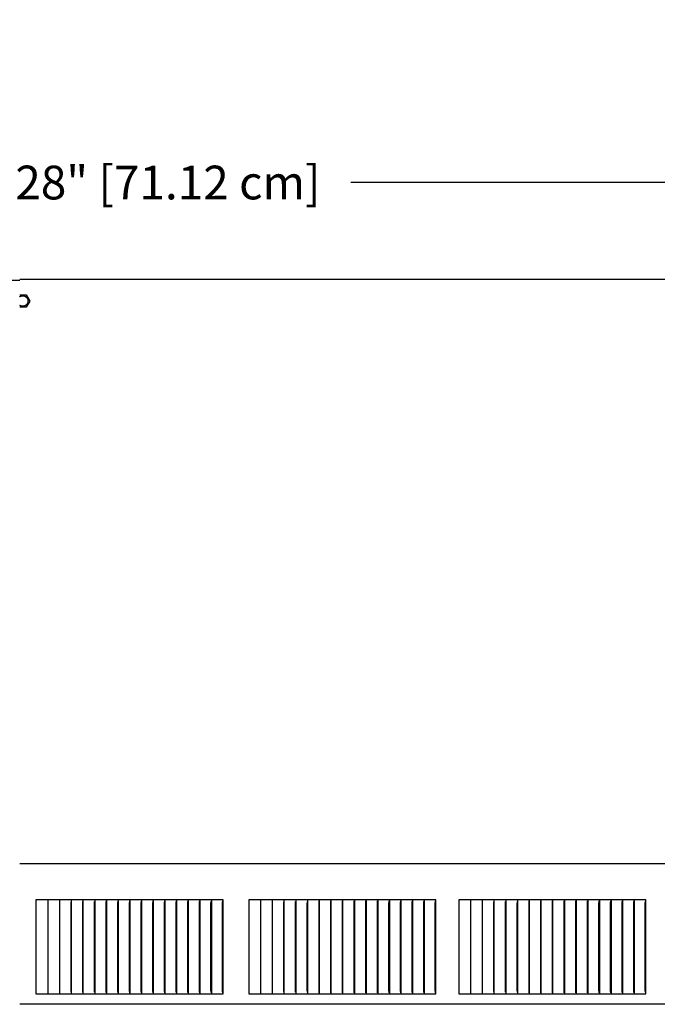
# Model space of a CAD drawing. Units: inches. Extents: x -11.4 to 27.8, y -5.5 to 41.7.
# Drawn here: x 6.6 to 13.4, y 6.2 to 16.7 of the extents above; entities that cross this region are included whole.
import ezdxf

# ---------------------------------------------------------------- set-up
doc = ezdxf.new("R2010")
doc.units = ezdxf.units.IN
doc.header["$MEASUREMENT"] = 0
doc.layers.add('Dimension (ANSI)', color=5, linetype='Continuous', lineweight=25)
doc.layers.add('PV', color=250, linetype='Continuous')
doc.styles.add('Arial', font='arial.ttf')
doc.dimstyles.new('Dimensions', dxfattribs={"dimtxt": 0.089844, "dimasz": 0.125, "dimexe": 0.0625, "dimexo": 0.125, "dimgap": 0.09, "dimtad": 0, "dimtih": 1, "dimtoh": 1, "dimzin": 0, "dimdsep": 46, "dimlunit": 5, "dimtxsty": 'Arial', "dimcen": 0, "dimadec": 0, "dimazin": 0, "dimtfac": 1, "dimtofl": 0, "dimtmove": 0, "dimatfit": 3, "dimfxl": 1, "dimfrac": 2, "dimtolj": 1, "dimtzin": 0, "dimarcsym": 0})

# ---------------------------------------------------------------- blocks, each defined once
blk = doc.blocks.new('*D10')
at = {"layer": 'Defpoints', "color": 0, "transparency": 16777216}
for p in [(-7.371, 14.944), (-7.371, 7.683), (20.629, 7.683)]:
    blk.add_point(p, dxfattribs=at)
at = {"layer": 'Dimension (ANSI)', "color": 0, "lineweight": -2, "transparency": 16777216}
for p, q in [((-7.371, 8.183), (-7.371, 15.194)), ((20.629, 8.183), (20.629, 15.194)), ((-6.871, 14.944), (3.098, 14.944)), ((20.129, 14.944), (10.161, 14.944))]:
    blk.add_line(p, q, dxfattribs=at)
at = {"layer": 'Dimension (ANSI)', "color": 0, "transparency": 16777216}
for points in [[(-6.871, 15.027), (-6.871, 14.86), (-7.371, 14.944)], [(20.129, 15.027), (20.129, 14.86), (20.629, 14.944)]]:
    blk.add_solid(points, dxfattribs=at)
at = {"layer": 'Dimension (ANSI)', "color": 0, "transparency": 16777216, "insert": (6.629, 14.944), "char_height": 0.35938, "attachment_point": 5, "style": 'Arial'}
blk.add_mtext('\\A1;Head Width = 28" [71.12 cm]', dxfattribs=at)

msp = doc.modelspace()

# ---------------------------------------------------------------- linework, layer by layer
at = {"layer": 'PV'}
msp.add_line((6.6286, 13.8988), (-3.3745, 13.8988), dxfattribs=at)
for points in [[(6.6286, 13.914), (16.6317, 13.914)], [(6.6286, 13.7463), (6.6988, 13.7463)], [(6.6286, 13.7268), (6.6296, 13.7275), (6.6308, 13.7283), (6.632, 13.729), (6.6332, 13.7297), (6.6344, 13.7304), (6.6356, 13.731), (6.6369, 13.7316), (6.6381, 13.7322), (6.6394, 13.7327), (6.6407, 13.7332), (6.6419, 13.7337), (6.6432, 13.7341), (6.6445, 13.7345), (6.6457, 13.7349), (6.647, 13.7353), (6.6483, 13.7356), (6.6495, 13.7358), (6.6508, 13.7361), (6.6521, 13.7363), (6.6533, 13.7365), (6.6545, 13.7366), (6.6559, 13.7368), (6.6572, 13.7369), (6.6586, 13.7369), (6.66, 13.737), (6.6613, 13.737), (6.6627, 13.737), (6.6641, 13.7369), (6.6655, 13.7368), (6.6669, 13.7367), (6.6682, 13.7365), (6.6696, 13.7363), (6.671, 13.7361), (6.6724, 13.7358), (6.6737, 13.7355), (6.6751, 13.7352), (6.6764, 13.7348), (6.6778, 13.7344), (6.6791, 13.734), (6.6804, 13.7335), (6.6817, 13.733), (6.683, 13.7325), (6.6843, 13.7319), (6.6855, 13.7313), (6.6868, 13.7307), (6.688, 13.73), (6.6892, 13.7293), (6.6904, 13.7286), (6.6915, 13.7279), (6.6927, 13.7271), (6.6938, 13.7264), (6.6949, 13.7256), (6.6959, 13.7247), (6.697, 13.7239), (6.698, 13.723), (6.699, 13.7221), (6.7, 13.7211), (6.701, 13.7202), (6.7019, 13.7192), (6.7029, 13.7182), (6.7038, 13.7171), (6.7047, 13.7161), (6.7055, 13.715), (6.7064, 13.7138), (6.7072, 13.7127), (6.7079, 13.7115), (6.7087, 13.7104), (6.7094, 13.7092), (6.7101, 13.708), (6.7108, 13.7067), (6.7114, 13.7055), (6.712, 13.7042), (6.7126, 13.7029), (6.7131, 13.7016), (6.7136, 13.7003), (6.7141, 13.699), (6.7145, 13.6977), (6.7149, 13.6964), (6.7153, 13.6951), (6.7156, 13.6937), (6.7159, 13.6924), (6.7162, 13.6911), (6.7164, 13.6897), (6.7166, 13.6884), (6.7168, 13.687), (6.7169, 13.6858), (6.717, 13.6845), (6.7171, 13.6833), (6.7171, 13.682), (6.7171, 13.6807), (6.7171, 13.6794), (6.7171, 13.6781), (6.717, 13.6768), (6.7169, 13.6754), (6.7168, 13.6741), (6.7166, 13.6727), (6.7164, 13.6714), (6.7161, 13.6701), (6.7159, 13.6687), (6.7155, 13.6674), (6.7152, 13.666), (6.7148, 13.6647), (6.7144, 13.6633), (6.7139, 13.662), (6.7134, 13.6606), (6.7129, 13.6593), (6.7124, 13.658), (6.7118, 13.6567), (6.7111, 13.6554), (6.7105, 13.6541), (6.7098, 13.6529), (6.709, 13.6516), (6.7083, 13.6504), (6.7075, 13.6492), (6.7066, 13.648), (6.7058, 13.6468), (6.7049, 13.6456), (6.704, 13.6445), (6.703, 13.6434), (6.702, 13.6423), (6.701, 13.6413), (6.7, 13.6403), (6.6989, 13.6393), (6.6979, 13.6383), (6.6968, 13.6374), (6.6956, 13.6365), (6.6945, 13.6356), (6.6933, 13.6347), (6.6922, 13.6339), (6.691, 13.6332), (6.6898, 13.6324), (6.6886, 13.6317), (6.6873, 13.631), (6.6861, 13.6304), (6.6849, 13.6298), (6.6836, 13.6292), (6.6823, 13.6287), (6.6811, 13.6282), (6.6798, 13.6277), (6.6785, 13.6273), (6.6773, 13.6269), (6.676, 13.6265), (6.6747, 13.6262), (6.6735, 13.6259), (6.6722, 13.6256), (6.6709, 13.6253), (6.6697, 13.6251), (6.6684, 13.6249), (6.6672, 13.6248), (6.666, 13.6247), (6.6647, 13.6246), (6.6634, 13.6245), (6.6621, 13.6244), (6.6609, 13.6244), (6.6595, 13.6244), (6.6582, 13.6245), (6.6569, 13.6246), (6.6556, 13.6247), (6.6542, 13.6248), (6.6529, 13.625), (6.6516, 13.6252), (6.6502, 13.6255), (6.6489, 13.6257), (6.6475, 13.626), (6.6462, 13.6264), (6.6448, 13.6268), (6.6435, 13.6272), (6.6421, 13.6276), (6.6408, 13.6281), (6.6395, 13.6287), (6.6382, 13.6292), (6.6369, 13.6298), (6.6356, 13.6304), (6.6343, 13.6311), (6.633, 13.6318), (6.6318, 13.6325), (6.6305, 13.6333), (6.6293, 13.6341), (6.6286, 13.6346)], [(6.6988, 13.7462), (6.7366, 13.6807)], [(6.7366, 13.6807), (6.6988, 13.6152)], [(6.6988, 13.6151), (6.6286, 13.6151)], [(6.6286, 7.6827), (20.6293, 7.6827)], [(6.9278, 7.2952), (6.8023, 7.2952)], [(6.8023, 7.2952), (6.8023, 7.286)], [(6.8023, 7.286), (6.8023, 6.7952)], [(6.9277, 7.2952), (6.9277, 7.286)], [(6.9277, 7.286), (6.9277, 6.7952)], [(7.0532, 7.2952), (6.9278, 7.2952)], [(7.0531, 7.2952), (7.0531, 7.286)], [(7.0531, 7.286), (7.0531, 6.7952)], [(7.1785, 7.2952), (7.0532, 7.2952)], [(7.1772, 6.7952), (7.1775, 7.2728)], [(7.3039, 7.2952), (7.1785, 7.2952)], [(7.1785, 7.2952), (7.1785, 7.286)], [(7.1785, 7.286), (7.1785, 6.7952)], [(7.3022, 6.7952), (7.3023, 7.2612), (7.3025, 7.2696), (7.3029, 7.2779)], [(7.3038, 7.2952), (7.3038, 7.286)], [(7.3038, 7.286), (7.3038, 6.7952)], [(7.4291, 7.2952), (7.3039, 7.2952)], [(7.4271, 6.7952), (7.4272, 7.2612), (7.4275, 7.2696), (7.4279, 7.2779)], [(7.429, 7.2952), (7.429, 7.286)], [(7.429, 7.286), (7.429, 6.7952)], [(7.5542, 7.2952), (7.4291, 7.2952)], [(7.5519, 6.7952), (7.552, 7.2643), (7.5522, 7.268), (7.5523, 7.2717), (7.5526, 7.2753), (7.5538, 7.286)], [(7.6793, 7.2952), (7.5542, 7.2952)], [(7.5542, 7.2952), (7.5542, 7.286)], [(7.5542, 7.286), (7.5542, 6.7952)], [(7.6766, 6.7952), (7.6768, 7.2643), (7.6769, 7.268), (7.6771, 7.2717), (7.6775, 7.2753), (7.6788, 7.286)], [(7.6792, 7.2952), (7.6792, 7.286)], [(7.6792, 7.286), (7.6792, 6.7952)], [(7.8042, 7.2952), (7.6793, 7.2952)], [(7.8012, 6.7952), (7.8014, 7.2643), (7.8015, 7.268), (7.8016, 7.2698), (7.8018, 7.2717), (7.8022, 7.2753), (7.8036, 7.286)], [(7.8041, 7.2952), (7.8041, 7.286)], [(7.8041, 7.286), (7.8041, 6.7952)], [(7.9289, 7.2952), (7.8042, 7.2952)], [(7.9256, 6.7952), (7.9259, 7.2643), (7.926, 7.268), (7.9261, 7.2698), (7.9263, 7.2716), (7.9265, 7.2735), (7.9267, 7.2753), (7.9283, 7.2861)], [(8.0536, 7.2952), (7.9289, 7.2952)], [(7.9289, 7.2952), (7.9289, 7.286)], [(7.9289, 7.286), (7.9289, 6.7952)], [(8.05, 6.7952), (8.0502, 7.2643), (8.0504, 7.268), (8.0505, 7.2698), (8.0507, 7.2716), (8.0509, 7.2735), (8.0511, 7.2753), (8.0529, 7.2861)], [(8.178, 7.2952), (8.0536, 7.2952)], [(8.0536, 7.2952), (8.0536, 7.286)], [(8.0536, 7.286), (8.0536, 6.7952)], [(8.1741, 6.7952), (8.1744, 7.2643), (8.1745, 7.2662), (8.1746, 7.268), (8.1747, 7.2698), (8.1749, 7.2716), (8.1751, 7.2735), (8.1754, 7.2753), (8.1773, 7.2861)], [(8.3023, 7.2952), (8.178, 7.2952)], [(8.178, 7.2952), (8.178, 7.286)], [(8.178, 7.286), (8.178, 6.7952)], [(8.2981, 6.7952), (8.2984, 7.2643), (8.2984, 7.2662), (8.2986, 7.268), (8.2987, 7.2698), (8.2989, 7.2716), (8.2992, 7.2735), (8.2995, 7.2753), (8.3016, 7.2861)], [(8.4264, 7.2952), (8.3023, 7.2952)], [(8.3023, 7.2952), (8.3023, 7.286)], [(8.3023, 7.286), (8.3023, 6.7952)], [(8.4218, 6.7952), (8.4221, 7.257), (8.4222, 7.2643), (8.4223, 7.2662), (8.4224, 7.268), (8.4225, 7.2698), (8.4228, 7.2716), (8.423, 7.2735), (8.4234, 7.2753), (8.4256, 7.2861)], [(8.5503, 7.2952), (8.4264, 7.2952)], [(8.4264, 7.2952), (8.4264, 7.286)], [(8.4264, 7.286), (8.4264, 6.7952)], [(8.5454, 6.7952), (8.5457, 7.2606), (8.5458, 7.2643), (8.5458, 7.2662), (8.546, 7.268), (8.5462, 7.2698), (8.5464, 7.2716), (8.5467, 7.2735), (8.547, 7.2753), (8.5495, 7.2862)], [(8.674, 7.2952), (8.5503, 7.2952)], [(8.5503, 7.2952), (8.5503, 7.286)], [(8.5503, 7.286), (8.5503, 6.7952)], [(8.6688, 6.7952), (8.669, 7.2606), (8.6691, 7.2643), (8.6692, 7.2662), (8.6694, 7.268), (8.6695, 7.2698), (8.6698, 7.2716), (8.6701, 7.2735), (8.6705, 7.2753), (8.6731, 7.2862)], [(8.7974, 7.2952), (8.674, 7.2952)], [(8.674, 7.2952), (8.674, 7.286)], [(8.674, 7.286), (8.674, 6.7952)], [(8.7919, 6.7952), (8.7922, 7.2612), (8.7923, 7.2647), (8.7924, 7.2665), (8.7925, 7.2682), (8.7927, 7.2699), (8.7928, 7.2708), (8.7929, 7.2716), (8.7931, 7.2726), (8.7933, 7.2736), (8.7937, 7.2755), (8.7962, 7.2852), (8.7967, 7.2871)], [(8.7974, 6.2952), (8.7974, 7.2952)], [(9.197, 7.2952), (9.0716, 7.2952)], [(9.0716, 7.2952), (9.0716, 7.286)], [(9.0716, 7.286), (9.0716, 6.7952)], [(9.197, 7.2952), (9.197, 7.286)], [(9.3225, 7.2952), (9.197, 7.2952)], [(9.197, 7.286), (9.197, 6.7952)], [(9.3224, 7.2952), (9.3224, 7.286)], [(9.3224, 7.286), (9.3224, 6.7952)], [(9.4478, 7.2952), (9.3225, 7.2952)], [(9.4465, 6.7952), (9.4468, 7.2728)], [(9.4478, 7.2952), (9.4478, 7.286)], [(9.5731, 7.2952), (9.4478, 7.2952)], [(9.4478, 7.286), (9.4478, 6.7952)], [(9.5715, 6.7952), (9.5716, 7.2612), (9.5718, 7.2696), (9.5722, 7.2779)], [(9.5731, 7.2952), (9.5731, 7.286)], [(9.6984, 7.2952), (9.5731, 7.2952)], [(9.5731, 7.286), (9.5731, 6.7952)], [(9.6964, 6.7952), (9.6965, 7.2612), (9.6967, 7.2696), (9.6972, 7.2779)], [(9.6983, 7.2952), (9.6983, 7.286)], [(9.6983, 7.286), (9.6983, 6.7952)], [(9.8235, 7.2952), (9.6984, 7.2952)], [(9.8212, 6.7952), (9.8213, 7.2643), (9.8214, 7.268), (9.8216, 7.2717), (9.8219, 7.2753), (9.8231, 7.286)], [(9.8235, 7.2952), (9.8235, 7.286)], [(9.9485, 7.2952), (9.8235, 7.2952)], [(9.8235, 7.286), (9.8235, 6.7952)], [(9.9459, 6.7952), (9.9461, 7.2643), (9.9462, 7.268), (9.9464, 7.2717), (9.9468, 7.2753), (9.948, 7.286)], [(9.9485, 7.2952), (9.9485, 7.286)], [(10.0735, 7.2952), (9.9485, 7.2952)], [(9.9485, 7.286), (9.9485, 6.7952)], [(10.0705, 6.7952), (10.0707, 7.2643), (10.0708, 7.268), (10.0709, 7.2698), (10.0711, 7.2717), (10.0714, 7.2753), (10.0729, 7.286)], [(10.0734, 7.2952), (10.0734, 7.286)], [(10.0734, 7.286), (10.0734, 6.7952)], [(10.1982, 7.2952), (10.0735, 7.2952)], [(10.1949, 6.7952), (10.1952, 7.2643), (10.1953, 7.268), (10.1954, 7.2698), (10.1956, 7.2716), (10.1958, 7.2735), (10.196, 7.2753), (10.1976, 7.2861)], [(10.1982, 7.2952), (10.1982, 7.286)], [(10.3229, 7.2952), (10.1982, 7.2952)], [(10.1982, 7.286), (10.1982, 6.7952)], [(10.3192, 6.7952), (10.3195, 7.2643), (10.3197, 7.268), (10.3198, 7.2698), (10.32, 7.2716), (10.3202, 7.2735), (10.3204, 7.2753), (10.3222, 7.2861)], [(10.3229, 7.2952), (10.3229, 7.286)], [(10.4473, 7.2952), (10.3229, 7.2952)], [(10.3229, 7.286), (10.3229, 6.7952)], [(10.4434, 6.7952), (10.4437, 7.2643), (10.4437, 7.2662), (10.4438, 7.268), (10.444, 7.2698), (10.4442, 7.2716), (10.4444, 7.2735), (10.4447, 7.2753), (10.4466, 7.2861)], [(10.4473, 7.2952), (10.4473, 7.286)], [(10.5716, 7.2952), (10.4473, 7.2952)], [(10.4473, 7.286), (10.4473, 6.7952)], [(10.5674, 6.7952), (10.5677, 7.2643), (10.5677, 7.2662), (10.5679, 7.268), (10.568, 7.2698), (10.5682, 7.2716), (10.5685, 7.2735), (10.5688, 7.2753), (10.5709, 7.2861)], [(10.5716, 7.2952), (10.5716, 7.286)], [(10.6957, 7.2952), (10.5716, 7.2952)], [(10.5716, 7.286), (10.5716, 6.7952)], [(10.6911, 6.7952), (10.6914, 7.257), (10.6915, 7.2643), (10.6915, 7.2662), (10.6917, 7.268), (10.6918, 7.2698), (10.692, 7.2716), (10.6923, 7.2735), (10.6926, 7.2753), (10.6949, 7.2861)], [(10.6957, 7.2952), (10.6957, 7.286)], [(10.8196, 7.2952), (10.6957, 7.2952)], [(10.6957, 7.286), (10.6957, 6.7952)], [(10.8147, 6.7952), (10.815, 7.2606), (10.8151, 7.2643), (10.8151, 7.2662), (10.8153, 7.268), (10.8154, 7.2698), (10.8157, 7.2716), (10.816, 7.2735), (10.8163, 7.2753), (10.8188, 7.2862)], [(10.8196, 7.2952), (10.8196, 7.286)], [(10.9433, 7.2952), (10.8196, 7.2952)], [(10.8196, 7.286), (10.8196, 6.7952)], [(10.938, 6.7952), (10.9383, 7.2606), (10.9384, 7.2643), (10.9385, 7.2662), (10.9387, 7.268), (10.9388, 7.2698), (10.9391, 7.2716), (10.9394, 7.2735), (10.9398, 7.2753), (10.9424, 7.2862)], [(10.9433, 7.2952), (10.9433, 7.286)], [(11.0667, 7.2952), (10.9433, 7.2952)], [(10.9433, 7.286), (10.9433, 6.7952)], [(11.0612, 6.7952), (11.0615, 7.2612), (11.0616, 7.2647), (11.0617, 7.2665), (11.0618, 7.2682), (11.062, 7.2699), (11.0621, 7.2708), (11.0622, 7.2716), (11.0624, 7.2726), (11.0626, 7.2736), (11.063, 7.2755), (11.0655, 7.2852), (11.066, 7.2871)], [(11.0667, 6.2952), (11.0667, 7.2952)], [(11.437, 7.2952), (11.3115, 7.2952)], [(11.3115, 7.2952), (11.3115, 7.286)], [(11.3115, 7.286), (11.3115, 6.7952)], [(11.5624, 7.2952), (11.437, 7.2952)], [(11.437, 7.2952), (11.437, 7.286)], [(11.437, 7.286), (11.437, 6.7952)], [(11.6878, 7.2952), (11.5624, 7.2952)], [(11.5624, 7.2952), (11.5624, 7.286)], [(11.5624, 7.286), (11.5624, 6.7952)], [(11.6864, 6.7952), (11.6868, 7.2728)], [(11.6877, 7.2952), (11.6877, 7.286)], [(11.6877, 7.286), (11.6877, 6.7952)], [(11.8131, 7.2952), (11.6878, 7.2952)], [(11.8114, 6.7952), (11.8115, 7.2612), (11.8117, 7.2696), (11.8121, 7.2779)], [(11.9383, 7.2952), (11.8131, 7.2952)], [(11.8131, 7.2952), (11.8131, 7.286)], [(11.8131, 7.286), (11.8131, 6.7952)], [(11.9363, 6.7952), (11.9364, 7.2612), (11.9367, 7.2696), (11.9372, 7.2779)], [(12.0635, 7.2952), (11.9383, 7.2952)], [(11.9383, 7.2952), (11.9383, 7.286)], [(11.9383, 7.286), (11.9383, 6.7952)], [(12.0611, 6.7952), (12.0613, 7.2643), (12.0614, 7.268), (12.0616, 7.2717), (12.0619, 7.2753), (12.063, 7.286)], [(12.0634, 7.2952), (12.0634, 7.286)], [(12.0634, 7.286), (12.0634, 6.7952)], [(12.1885, 7.2952), (12.0635, 7.2952)], [(12.1858, 6.7952), (12.186, 7.2643), (12.1861, 7.268), (12.1864, 7.2717), (12.1867, 7.2753), (12.188, 7.286)], [(12.3134, 7.2952), (12.1885, 7.2952)], [(12.1885, 7.2952), (12.1885, 7.286)], [(12.1885, 7.286), (12.1885, 6.7952)], [(12.3104, 6.7952), (12.3106, 7.2643), (12.3108, 7.268), (12.3109, 7.2698), (12.311, 7.2717), (12.3114, 7.2753), (12.3129, 7.286)], [(12.4382, 7.2952), (12.3134, 7.2952)], [(12.3134, 7.2952), (12.3134, 7.286)], [(12.3134, 7.286), (12.3134, 6.7952)], [(12.4349, 6.7952), (12.4351, 7.2643), (12.4353, 7.268), (12.4354, 7.2698), (12.4355, 7.2716), (12.4357, 7.2735), (12.436, 7.2753), (12.4376, 7.2861)], [(12.5628, 7.2952), (12.4382, 7.2952)], [(12.4382, 7.2952), (12.4382, 7.286)], [(12.4382, 7.286), (12.4382, 6.7952)], [(12.5592, 6.7952), (12.5595, 7.2643), (12.5596, 7.268), (12.5597, 7.2698), (12.5599, 7.2716), (12.5601, 7.2735), (12.5604, 7.2753), (12.5622, 7.2861)], [(12.6873, 7.2952), (12.5628, 7.2952)], [(12.5628, 7.2952), (12.5628, 7.286)], [(12.5628, 7.286), (12.5628, 6.7952)], [(12.6833, 6.7952), (12.6836, 7.2643), (12.6837, 7.2662), (12.6838, 7.268), (12.6839, 7.2698), (12.6841, 7.2716), (12.6844, 7.2735), (12.6846, 7.2753), (12.6866, 7.2861)], [(12.8116, 7.2952), (12.6873, 7.2952)], [(12.6873, 7.2952), (12.6873, 7.286)], [(12.6873, 7.286), (12.6873, 6.7952)], [(12.8073, 6.7952), (12.8076, 7.2643), (12.8077, 7.2662), (12.8078, 7.268), (12.808, 7.2698), (12.8082, 7.2716), (12.8084, 7.2735), (12.8087, 7.2753), (12.8108, 7.2861)], [(12.9357, 7.2952), (12.8116, 7.2952)], [(12.8116, 7.2952), (12.8116, 7.286)], [(12.8116, 7.286), (12.8116, 6.7952)], [(12.9311, 6.7952), (12.9313, 7.257), (12.9314, 7.2643), (12.9315, 7.2662), (12.9316, 7.268), (12.9318, 7.2698), (12.932, 7.2716), (12.9323, 7.2735), (12.9326, 7.2753), (12.9349, 7.2861)], [(13.0595, 7.2952), (12.9357, 7.2952)], [(12.9357, 7.2952), (12.9357, 7.286)], [(12.9357, 7.286), (12.9357, 6.7952)], [(13.0546, 6.7952), (13.0549, 7.2606), (13.055, 7.2643), (13.0551, 7.2662), (13.0552, 7.268), (13.0554, 7.2698), (13.0556, 7.2716), (13.0559, 7.2735), (13.0563, 7.2753), (13.0587, 7.2862)], [(13.1832, 7.2952), (13.0595, 7.2952)], [(13.0596, 7.2952), (13.0596, 7.286)], [(13.0596, 7.286), (13.0596, 6.7952)], [(13.178, 6.7952), (13.1783, 7.2606), (13.1784, 7.2643), (13.1785, 7.2662), (13.1786, 7.268), (13.1788, 7.2698), (13.179, 7.2716), (13.1794, 7.2735), (13.1797, 7.2753), (13.1823, 7.2862)], [(13.3066, 7.2952), (13.1832, 7.2952)], [(13.1832, 7.2952), (13.1832, 7.286)], [(13.1832, 7.286), (13.1832, 6.7952)], [(13.3011, 6.7952), (13.3014, 7.2612), (13.3015, 7.2647), (13.3016, 7.2665), (13.3017, 7.2682), (13.3019, 7.2699), (13.3021, 7.2708), (13.3022, 7.2716), (13.3024, 7.2726), (13.3025, 7.2736), (13.303, 7.2755), (13.3055, 7.2852), (13.3059, 7.2871)], [(13.3066, 6.2952), (13.3066, 7.2952)], [(6.8023, 6.7952), (6.8023, 6.3045)], [(6.9277, 6.7952), (6.9277, 6.3045)], [(7.0531, 6.7952), (7.0531, 6.3045)], [(7.1775, 6.3176), (7.1772, 6.7952)], [(7.1785, 6.7952), (7.1785, 6.3045)], [(7.3029, 6.3126), (7.3025, 6.3209), (7.3023, 6.3293), (7.3022, 6.7952)], [(7.3038, 6.7952), (7.3038, 6.3045)], [(7.4279, 6.3126), (7.4275, 6.3209), (7.4272, 6.3293), (7.4271, 6.7952)], [(7.429, 6.7952), (7.429, 6.3045)], [(7.5538, 6.3044), (7.5526, 6.3152), (7.5523, 6.3188), (7.5522, 6.3225), (7.552, 6.3262), (7.5519, 6.7952)], [(7.5542, 6.7952), (7.5542, 6.3045)], [(7.6788, 6.3044), (7.6775, 6.3152), (7.6771, 6.3188), (7.6769, 6.3225), (7.6768, 6.3262), (7.6766, 6.7952)], [(7.6792, 6.7952), (7.6792, 6.3045)], [(7.8036, 6.3044), (7.8022, 6.3152), (7.8018, 6.3188), (7.8016, 6.3207), (7.8015, 6.3225), (7.8014, 6.3262), (7.8012, 6.7952)], [(7.8041, 6.7952), (7.8041, 6.3045)], [(7.9283, 6.3044), (7.9267, 6.3152), (7.9265, 6.317), (7.9263, 6.3188), (7.9261, 6.3207), (7.926, 6.3225), (7.9259, 6.3262), (7.9256, 6.7952)], [(7.9289, 6.7952), (7.9289, 6.3045)], [(8.0529, 6.3044), (8.0511, 6.3152), (8.0509, 6.317), (8.0507, 6.3188), (8.0505, 6.3207), (8.0504, 6.3225), (8.0502, 6.3262), (8.05, 6.7952)], [(8.0536, 6.7952), (8.0536, 6.3045)], [(8.1773, 6.3044), (8.1754, 6.3152), (8.1751, 6.317), (8.1749, 6.3188), (8.1747, 6.3207), (8.1746, 6.3225), (8.1745, 6.3243), (8.1744, 6.3262), (8.1741, 6.7952)], [(8.178, 6.7952), (8.178, 6.3045)], [(8.3016, 6.3043), (8.2995, 6.3152), (8.2992, 6.317), (8.2989, 6.3188), (8.2987, 6.3207), (8.2986, 6.3225), (8.2984, 6.3243), (8.2984, 6.3262), (8.2981, 6.7952)], [(8.3023, 6.7952), (8.3023, 6.3045)], [(8.4256, 6.3043), (8.4234, 6.3152), (8.423, 6.317), (8.4228, 6.3188), (8.4225, 6.3207), (8.4224, 6.3225), (8.4223, 6.3243), (8.4222, 6.3261), (8.4221, 6.3335), (8.4218, 6.7952)], [(8.4264, 6.7952), (8.4264, 6.3044)], [(8.5495, 6.3043), (8.547, 6.3152), (8.5467, 6.317), (8.5464, 6.3188), (8.5462, 6.3207), (8.546, 6.3225), (8.5458, 6.3243), (8.5458, 6.3261), (8.5457, 6.3298), (8.5454, 6.7952)], [(8.5503, 6.7952), (8.5503, 6.3044)], [(8.6731, 6.3043), (8.6705, 6.3152), (8.6701, 6.317), (8.6698, 6.3188), (8.6695, 6.3207), (8.6694, 6.3225), (8.6692, 6.3243), (8.6691, 6.3261), (8.669, 6.3298), (8.6688, 6.7952)], [(8.674, 6.7952), (8.674, 6.3044)], [(8.7967, 6.3034), (8.7962, 6.3053), (8.7937, 6.3149), (8.7933, 6.3169), (8.7931, 6.3179), (8.7929, 6.3188), (8.7928, 6.3197), (8.7927, 6.3206), (8.7925, 6.3223), (8.7924, 6.324), (8.7923, 6.3257), (8.7922, 6.3292), (8.7919, 6.7952)], [(9.0716, 6.7952), (9.0716, 6.3045)], [(9.197, 6.7952), (9.197, 6.3045)], [(9.3224, 6.7952), (9.3224, 6.3045)], [(9.4468, 6.3176), (9.4465, 6.7952)], [(9.4478, 6.7952), (9.4478, 6.3045)], [(9.5722, 6.3126), (9.5718, 6.3209), (9.5716, 6.3293), (9.5715, 6.7952)], [(9.5731, 6.7952), (9.5731, 6.3045)], [(9.6972, 6.3126), (9.6967, 6.3209), (9.6965, 6.3293), (9.6964, 6.7952)], [(9.6983, 6.7952), (9.6983, 6.3045)], [(9.8231, 6.3044), (9.8219, 6.3152), (9.8216, 6.3188), (9.8214, 6.3225), (9.8213, 6.3262), (9.8212, 6.7952)], [(9.8235, 6.7952), (9.8235, 6.3045)], [(9.948, 6.3044), (9.9468, 6.3152), (9.9464, 6.3188), (9.9462, 6.3225), (9.9461, 6.3262), (9.9459, 6.7952)], [(9.9485, 6.7952), (9.9485, 6.3045)], [(10.0729, 6.3044), (10.0714, 6.3152), (10.0711, 6.3188), (10.0709, 6.3207), (10.0708, 6.3225), (10.0707, 6.3262), (10.0705, 6.7952)], [(10.0734, 6.7952), (10.0734, 6.3045)], [(10.1976, 6.3044), (10.196, 6.3152), (10.1958, 6.317), (10.1956, 6.3188), (10.1954, 6.3207), (10.1953, 6.3225), (10.1952, 6.3262), (10.1949, 6.7952)], [(10.1982, 6.7952), (10.1982, 6.3045)], [(10.3222, 6.3044), (10.3204, 6.3152), (10.3202, 6.317), (10.32, 6.3188), (10.3198, 6.3207), (10.3197, 6.3225), (10.3195, 6.3262), (10.3192, 6.7952)], [(10.3229, 6.7952), (10.3229, 6.3045)], [(10.4466, 6.3044), (10.4447, 6.3152), (10.4444, 6.317), (10.4442, 6.3188), (10.444, 6.3207), (10.4438, 6.3225), (10.4437, 6.3243), (10.4437, 6.3262), (10.4434, 6.7952)], [(10.4473, 6.7952), (10.4473, 6.3045)], [(10.5709, 6.3043), (10.5688, 6.3152), (10.5685, 6.317), (10.5682, 6.3188), (10.568, 6.3207), (10.5679, 6.3225), (10.5677, 6.3243), (10.5677, 6.3262), (10.5674, 6.7952)], [(10.5716, 6.7952), (10.5716, 6.3045)], [(10.6949, 6.3043), (10.6926, 6.3152), (10.6923, 6.317), (10.692, 6.3188), (10.6918, 6.3207), (10.6917, 6.3225), (10.6915, 6.3243), (10.6915, 6.3261), (10.6914, 6.3335), (10.6911, 6.7952)], [(10.6957, 6.7952), (10.6957, 6.3044)], [(10.8188, 6.3043), (10.8163, 6.3152), (10.816, 6.317), (10.8157, 6.3188), (10.8154, 6.3207), (10.8153, 6.3225), (10.8151, 6.3243), (10.8151, 6.3261), (10.815, 6.3298), (10.8147, 6.7952)], [(10.8196, 6.7952), (10.8196, 6.3044)], [(10.9424, 6.3043), (10.9398, 6.3152), (10.9394, 6.317), (10.9391, 6.3188), (10.9388, 6.3207), (10.9387, 6.3225), (10.9385, 6.3243), (10.9384, 6.3261), (10.9383, 6.3298), (10.938, 6.7952)], [(10.9433, 6.7952), (10.9433, 6.3044)], [(11.066, 6.3034), (11.0655, 6.3053), (11.063, 6.3149), (11.0626, 6.3169), (11.0624, 6.3179), (11.0622, 6.3188), (11.0621, 6.3197), (11.062, 6.3206), (11.0618, 6.3223), (11.0617, 6.324), (11.0616, 6.3257), (11.0615, 6.3292), (11.0612, 6.7952)], [(11.3115, 6.7952), (11.3115, 6.3045)], [(11.437, 6.7952), (11.437, 6.3045)], [(11.5624, 6.7952), (11.5624, 6.3045)], [(11.6868, 6.3176), (11.6864, 6.7952)], [(11.6877, 6.7952), (11.6877, 6.3045)], [(11.8121, 6.3126), (11.8117, 6.3209), (11.8115, 6.3293), (11.8114, 6.7952)], [(11.8131, 6.7952), (11.8131, 6.3045)], [(11.9372, 6.3126), (11.9367, 6.3209), (11.9364, 6.3293), (11.9363, 6.7952)], [(11.9383, 6.7952), (11.9383, 6.3045)], [(12.063, 6.3044), (12.0619, 6.3152), (12.0616, 6.3188), (12.0614, 6.3225), (12.0613, 6.3262), (12.0611, 6.7952)], [(12.0634, 6.7952), (12.0634, 6.3045)], [(12.188, 6.3044), (12.1867, 6.3152), (12.1864, 6.3188), (12.1861, 6.3225), (12.186, 6.3262), (12.1858, 6.7952)], [(12.1885, 6.7952), (12.1885, 6.3045)], [(12.3129, 6.3044), (12.3114, 6.3152), (12.311, 6.3188), (12.3109, 6.3207), (12.3108, 6.3225), (12.3106, 6.3262), (12.3104, 6.7952)], [(12.3134, 6.7952), (12.3134, 6.3045)], [(12.4376, 6.3044), (12.436, 6.3152), (12.4357, 6.317), (12.4355, 6.3188), (12.4354, 6.3207), (12.4353, 6.3225), (12.4351, 6.3262), (12.4349, 6.7952)], [(12.4382, 6.7952), (12.4382, 6.3045)], [(12.5622, 6.3044), (12.5604, 6.3152), (12.5601, 6.317), (12.5599, 6.3188), (12.5597, 6.3207), (12.5596, 6.3225), (12.5595, 6.3262), (12.5592, 6.7952)], [(12.5628, 6.7952), (12.5628, 6.3045)], [(12.6866, 6.3044), (12.6846, 6.3152), (12.6844, 6.317), (12.6841, 6.3188), (12.6839, 6.3207), (12.6838, 6.3225), (12.6837, 6.3243), (12.6836, 6.3262), (12.6833, 6.7952)], [(12.6873, 6.7952), (12.6873, 6.3045)], [(12.8108, 6.3043), (12.8087, 6.3152), (12.8084, 6.317), (12.8082, 6.3188), (12.808, 6.3207), (12.8078, 6.3225), (12.8077, 6.3243), (12.8076, 6.3262), (12.8073, 6.7952)], [(12.8116, 6.7952), (12.8116, 6.3045)], [(12.9349, 6.3043), (12.9326, 6.3152), (12.9323, 6.317), (12.932, 6.3188), (12.9318, 6.3207), (12.9316, 6.3225), (12.9315, 6.3243), (12.9314, 6.3261), (12.9313, 6.3335), (12.9311, 6.7952)], [(12.9357, 6.7952), (12.9357, 6.3044)], [(13.0587, 6.3043), (13.0563, 6.3152), (13.0559, 6.317), (13.0556, 6.3188), (13.0554, 6.3207), (13.0552, 6.3225), (13.0551, 6.3243), (13.055, 6.3261), (13.0549, 6.3298), (13.0546, 6.7952)], [(13.0596, 6.7952), (13.0596, 6.3044)], [(13.1823, 6.3043), (13.1797, 6.3152), (13.1794, 6.317), (13.179, 6.3188), (13.1788, 6.3207), (13.1786, 6.3225), (13.1785, 6.3243), (13.1784, 6.3261), (13.1783, 6.3298), (13.178, 6.7952)], [(13.1832, 6.7952), (13.1832, 6.3044)], [(13.3059, 6.3034), (13.3055, 6.3053), (13.303, 6.3149), (13.3025, 6.3169), (13.3024, 6.3179), (13.3022, 6.3188), (13.3021, 6.3197), (13.3019, 6.3206), (13.3017, 6.3223), (13.3016, 6.324), (13.3015, 6.3257), (13.3014, 6.3292), (13.3011, 6.7952)], [(6.8023, 6.3045), (6.8023, 6.2952)], [(6.9277, 6.3045), (6.9277, 6.2952)], [(7.0531, 6.3045), (7.0531, 6.2952)], [(7.1785, 6.3045), (7.1785, 6.2952)], [(7.3038, 6.3045), (7.3038, 6.2952)], [(7.429, 6.3045), (7.429, 6.2952)], [(7.5542, 6.3045), (7.5542, 6.2952)], [(7.6792, 6.3045), (7.6792, 6.2952)], [(7.8041, 6.3045), (7.8041, 6.2952)], [(7.9289, 6.3045), (7.9289, 6.2952)], [(8.0536, 6.3045), (8.0536, 6.2952)], [(8.178, 6.3045), (8.178, 6.2952)], [(8.3023, 6.3045), (8.3023, 6.2952)], [(8.4264, 6.3044), (8.4264, 6.2952)], [(8.5503, 6.3044), (8.5503, 6.2952)], [(8.674, 6.3044), (8.674, 6.2952)], [(9.0716, 6.3045), (9.0716, 6.2952)], [(9.197, 6.3045), (9.197, 6.2952)], [(9.3224, 6.3045), (9.3224, 6.2952)], [(9.4478, 6.3045), (9.4478, 6.2952)], [(9.5731, 6.3045), (9.5731, 6.2952)], [(9.6983, 6.3045), (9.6983, 6.2952)], [(9.8235, 6.3045), (9.8235, 6.2952)], [(9.9485, 6.3045), (9.9485, 6.2952)], [(10.0734, 6.3045), (10.0734, 6.2952)], [(10.1982, 6.3045), (10.1982, 6.2952)], [(10.3229, 6.3045), (10.3229, 6.2952)], [(10.4473, 6.3045), (10.4473, 6.2952)], [(10.5716, 6.3045), (10.5716, 6.2952)], [(10.6957, 6.3044), (10.6957, 6.2952)], [(10.8196, 6.3044), (10.8196, 6.2952)], [(10.9433, 6.3044), (10.9433, 6.2952)], [(11.3115, 6.3045), (11.3115, 6.2952)], [(11.437, 6.3045), (11.437, 6.2952)], [(11.5624, 6.3045), (11.5624, 6.2952)], [(11.6877, 6.3045), (11.6877, 6.2952)], [(11.8131, 6.3045), (11.8131, 6.2952)], [(11.9383, 6.3045), (11.9383, 6.2952)], [(12.0634, 6.3045), (12.0634, 6.2952)], [(12.1885, 6.3045), (12.1885, 6.2952)], [(12.3134, 6.3045), (12.3134, 6.2952)], [(12.4382, 6.3045), (12.4382, 6.2952)], [(12.5628, 6.3045), (12.5628, 6.2952)], [(12.6873, 6.3045), (12.6873, 6.2952)], [(12.8116, 6.3045), (12.8116, 6.2952)], [(12.9357, 6.3044), (12.9357, 6.2952)], [(13.0596, 6.3044), (13.0596, 6.2952)], [(13.1832, 6.3044), (13.1832, 6.2952)], [(6.8023, 6.2952), (6.9278, 6.2952)], [(6.9278, 6.2952), (7.0532, 6.2952)], [(7.0532, 6.2952), (7.1785, 6.2952)], [(7.1785, 6.2952), (7.3039, 6.2952)], [(7.3039, 6.2952), (7.4291, 6.2952)], [(7.4291, 6.2952), (7.5542, 6.2952)], [(7.5542, 6.2952), (7.6793, 6.2952)], [(7.6793, 6.2952), (7.8042, 6.2952)], [(7.8042, 6.2952), (7.9289, 6.2952)], [(7.9289, 6.2952), (8.0536, 6.2952)], [(8.0536, 6.2952), (8.178, 6.2952)], [(8.178, 6.2952), (8.3023, 6.2952)], [(8.3023, 6.2952), (8.4264, 6.2952)], [(8.4264, 6.2952), (8.5503, 6.2952)], [(8.5503, 6.2952), (8.674, 6.2952)], [(8.674, 6.2952), (8.7974, 6.2952)], [(9.0716, 6.2952), (9.197, 6.2952)], [(9.197, 6.2952), (9.3225, 6.2952)], [(9.3225, 6.2952), (9.4478, 6.2952)], [(9.4478, 6.2952), (9.5731, 6.2952)], [(9.5731, 6.2952), (9.6984, 6.2952)], [(9.6984, 6.2952), (9.8235, 6.2952)], [(9.8235, 6.2952), (9.9485, 6.2952)], [(9.9485, 6.2952), (10.0735, 6.2952)], [(10.0735, 6.2952), (10.1982, 6.2952)], [(10.1982, 6.2952), (10.3229, 6.2952)], [(10.3229, 6.2952), (10.4473, 6.2952)], [(10.4473, 6.2952), (10.5716, 6.2952)], [(10.5716, 6.2952), (10.6957, 6.2952)], [(10.6957, 6.2952), (10.8196, 6.2952)], [(10.8196, 6.2952), (10.9433, 6.2952)], [(10.9433, 6.2952), (11.0667, 6.2952)], [(11.3115, 6.2952), (11.437, 6.2952)], [(11.437, 6.2952), (11.5624, 6.2952)], [(11.5624, 6.2952), (11.6878, 6.2952)], [(11.6878, 6.2952), (11.8131, 6.2952)], [(11.8131, 6.2952), (11.9383, 6.2952)], [(11.9383, 6.2952), (12.0635, 6.2952)], [(12.0635, 6.2952), (12.1885, 6.2952)], [(12.1885, 6.2952), (12.3134, 6.2952)], [(12.3134, 6.2952), (12.4382, 6.2952)], [(12.4382, 6.2952), (12.5628, 6.2952)], [(12.5628, 6.2952), (12.6873, 6.2952)], [(12.6873, 6.2952), (12.8116, 6.2952)], [(12.8116, 6.2952), (12.9357, 6.2952)], [(12.9357, 6.2952), (13.0595, 6.2952)], [(13.0595, 6.2952), (13.1832, 6.2952)], [(13.1832, 6.2952), (13.3066, 6.2952)], [(20.6293, 6.1827), (6.6286, 6.1827)]]:
    msp.add_lwpolyline(points, dxfattribs=at)

# ---------------------------------------------------------------- dimensions: what is measured, and where the dimension line sits
at = {"layer": 'Dimension (ANSI)'}
dim = msp.add_linear_dim(base=(-7.3707, 14.9438), p1=(20.6293, 7.6827), p2=(-7.3707, 7.6827), text='Head Width = <>', dimstyle='Dimensions', override={"dimdec": 0, "dimpost": '"'}, dxfattribs=at)
dim.commit()
dim.dimension.update_dxf_attribs({"geometry": '*D10', "text_midpoint": (6.6293, 14.9438), "dimtype": 160})

doc.saveas('drawing.dxf')
